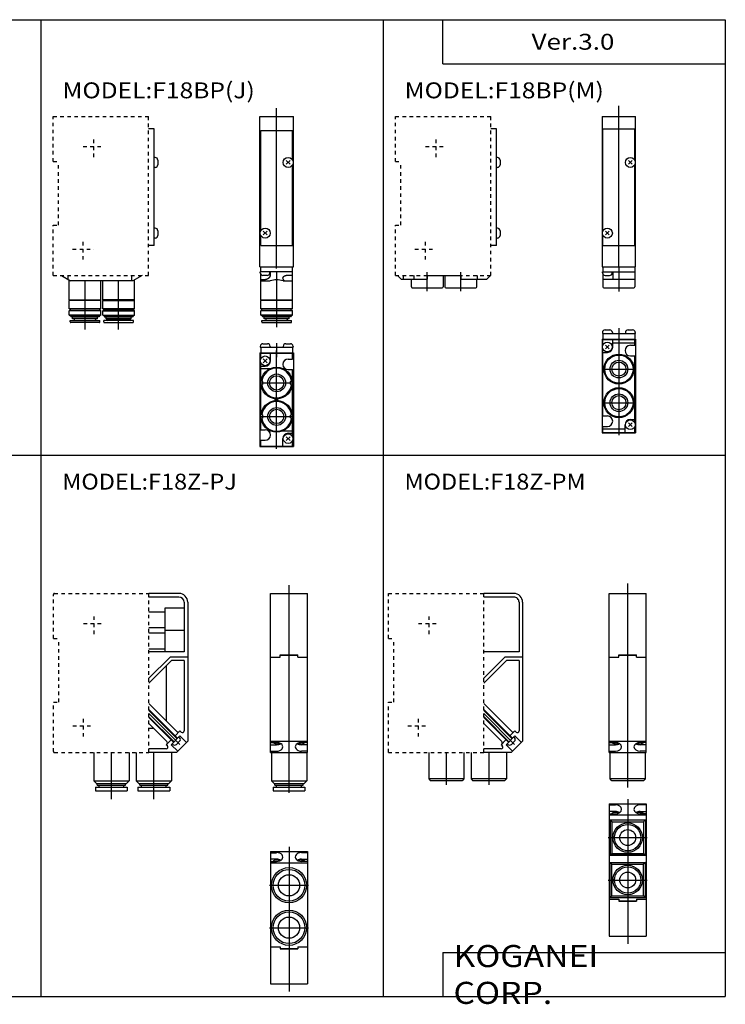
# Model space of a CAD drawing. Extents: x -399 to 400, y -281 to 276.
# Drawn here: x 0 to 400, y -281 to 276 of the extents above; entities that cross this region are included whole.
import ezdxf

# ---------------------------------------------------------------- set-up
doc = ezdxf.new("R2010")
doc.units = 0
doc.linetypes.add('DASHED', pattern=[4, 2, -2])
doc.layers.get('0').update_dxf_attribs({"linetype": 'CONTINUOUS'})

# ---------------------------------------------------------------- blocks, each defined once
blk = doc.blocks.new('F18MNJ-16')
at = {"color": 7, "linetype": 'CONTINUOUS'}
for p, q in [((0, 17), (19, 17)), ((0, -68), (0, 17)), ((19, -68), (19, 17)), ((0, -68), (19, -68)), ((0.5, -71), (0.5, -68)), ((18.5, -71), (0.5, -71)), ((18.5, -71), (18.5, -68))]:
    blk.add_line(p, q, dxfattribs=at)
at = {"color": 2, "linetype": 'CONTINUOUS'}
blk.add_line((9.5, -69), (9.5, 21.72), dxfattribs=at)
at = {"color": 4, "linetype": 'CONTINUOUS'}
for p, q in [((0.5, 9), (18.5, 9)), ((0.5, -47.35), (0.5, 9)), ((18.5, -7.35), (18.5, 9)), ((14.94, -7.94), (17.06, -10.06)), ((14.94, -10.06), (17.06, -7.94)), ((18.26, -7.35), (18.5, -7.35)), ((18.26, -10.65), (18.5, -10.65)), ((18.5, -56), (18.5, -10.65)), ((0.5, -47.35), (0.74, -47.35)), ((1.94, -47.94), (4.06, -50.06)), ((1.94, -50.06), (4.06, -47.94)), ((0.5, -50.65), (0.74, -50.65)), ((0.5, -56), (0.5, -50.65)), ((0.5, -56), (18.5, -56)), ((0.2, -71.5), (0.2, -71)), ((0.5, -75.5), (0.5, -72.4)), ((5.7, -71.5), (5.7, -71)), ((6, -73.21), (6, -71)), ((18.5, -86.7), (18.5, -71)), ((0.5, -75.21), (3, -75.21)), ((0.5, -86.7), (0.5, -75.5)), ((0.5, -76), (5.78, -76)), ((4.2, -73), (1.7, -73)), ((13.22, -76), (18.5, -76)), ((18.5, -72.91), (16, -72.91)), ((0.5, -86.7), (18.5, -86.7)), ((0.7, -86.9), (0.5, -86.7)), ((0.7, -86.9), (0.5, -87.1)), ((18.5, -87.1), (0.5, -87.1)), ((0.5, -91.8), (0.5, -87.1)), ((18.3, -86.9), (0.7, -86.9)), ((18.3, -86.9), (18.5, -86.7)), ((18.3, -86.9), (18.5, -87.1)), ((18.5, -91.8), (18.5, -87.1)), ((18.5, -91.8), (0.5, -91.8)), ((0.5, -91.8), (0.6, -91.9)), ((0.7, -92.8), (0.5, -93)), ((18.5, -93), (0.5, -93)), ((0.5, -95.36), (0.5, -93)), ((0.6, -91.9), (18.4, -91.9)), ((0.7, -92.8), (18.3, -92.8)), ((1.2, -92.8), (1.2, -91.9)), ((17.8, -92.8), (17.8, -91.9)), ((18.3, -92.8), (18.5, -93)), ((18.5, -91.8), (18.4, -91.9)), ((18.5, -95.36), (18.5, -93)), ((18.5, -95.36), (0.5, -95.36)), ((0.5, -95.36), (1.25, -95.8)), ((1.1, -98.4), (17.9, -98.4)), ((1.1, -99.3), (1.1, -98.4)), ((17.75, -95.8), (1.25, -95.8)), ((1.25, -95.8), (1.6, -96.4)), ((1.4, -99.6), (17.6, -99.6)), ((17.4, -96.4), (1.6, -96.4)), ((2.4, -97.4), (2.4, -96.4)), ((16.6, -97.4), (2.4, -97.4)), ((2.5, -97.5), (2.4, -97.4)), ((16.5, -97.5), (2.5, -97.5)), ((3.5, -97.9), (3.5, -97.5)), ((15.5, -97.9), (15.5, -97.5)), ((16.5, -97.5), (16.6, -97.4)), ((16.6, -97.4), (16.6, -96.4)), ((17.75, -95.8), (17.4, -96.4)), ((18.5, -95.36), (17.75, -95.8)), ((17.9, -99.3), (17.9, -98.4))]:
    blk.add_line(p, q, dxfattribs=at)
at = {"color": 200, "linetype": 'CONTINUOUS'}
blk.add_line((9.5, -71), (9.5, -102.33), dxfattribs=at)
at = {"color": 4, "linetype": 'CONTINUOUS'}
for centre in [(16, -9), (3, -49)]:
    blk.add_circle(centre, 2.8, dxfattribs=at)
for centre, radius, start, end in [((1.7, -71.5), 1.5, 180, 270), ((4.2, -71.5), 1.5, 270, 0), ((9.5, -89.69), 14.19, 74.794, 105.206), ((1.4, -99.3), 0.3, 180, 270), ((3, -97.9), 0.5, 270, 0), ((16, -97.9), 0.5, 180, 270), ((17.6, -99.3), 0.3, 270, 0)]:
    blk.add_arc(centre, radius, start, end, dxfattribs=at)
for points, start_tangent, end_tangent in [([(3, -75.21), (3.13, -75.19), (3.26, -75.17), (3.39, -75.14), (3.52, -75.11), (3.61, -75.08), (3.71, -75.05), (3.81, -75.03), (3.9, -74.99), (4.02, -74.95), (4.13, -74.91), (4.25, -74.86), (4.36, -74.81), (4.46, -74.77), (4.56, -74.72), (4.66, -74.67), (4.75, -74.62), (4.83, -74.57), (4.91, -74.52), (4.99, -74.47), (5.06, -74.42), (5.14, -74.37), (5.22, -74.31), (5.29, -74.24), (5.37, -74.18), (5.43, -74.12), (5.5, -74.06), (5.56, -73.99), (5.62, -73.92), (5.67, -73.85), (5.73, -73.78), (5.78, -73.71), (5.82, -73.64), (5.88, -73.53), (5.92, -73.43), (5.96, -73.32), (6, -73.21)], (0.988135, 0.153588), (0.28014, 0.959959)), ([(16, -72.91), (15.82, -72.93), (15.63, -72.95), (15.45, -72.99), (15.27, -73.02), (15.06, -73.06), (14.85, -73.11), (14.64, -73.17), (14.44, -73.23), (14.26, -73.29), (14.09, -73.35), (13.92, -73.42), (13.76, -73.49), (13.62, -73.56), (13.48, -73.64), (13.35, -73.73), (13.22, -73.83), (13.15, -73.9), (13.09, -73.96), (13.03, -74.04), (12.99, -74.12), (12.95, -74.2), (12.92, -74.28), (12.91, -74.36), (12.9, -74.45), (12.9, -74.58), (12.93, -74.71), (12.96, -74.84), (13.01, -74.96), (13.07, -75.08), (13.14, -75.19), (13.21, -75.29), (13.29, -75.39), (13.38, -75.48), (13.46, -75.57), (13.56, -75.66), (13.65, -75.74), (13.74, -75.8), (13.82, -75.87), (13.91, -75.93), (13.99, -76)], (-0.993624, -0.112748), (0.759987, -0.649938))]:
    blk.add_spline(points, degree=3, dxfattribs=dict(at, start_tangent=start_tangent, end_tangent=end_tangent))
blk = doc.blocks.new('F18MNJ-17')
at = {"color": 4, "linetype": 'CONTINUOUS'}
for p, q in [((34.2, 10), (31, 10)), ((34.2, -56), (34.2, 10)), ((34.7, -6.2), (34.2, -6.2)), ((36.2, -7.7), (36.2, -10.3)), ((34.7, -11.8), (34.2, -11.8)), ((34.7, -46.2), (34.2, -46.2)), ((36.2, -47.7), (36.2, -50.3)), ((34.7, -51.8), (34.2, -51.8)), ((34.2, -56), (31, -56)), ((-18.34, -73), (-13.14, -76)), ((-14.5, -75.21), (-14.5, -73)), ((-14, -86.7), (-14, -75.5)), ((22.14, -76), (-13.14, -76)), ((4, -86.7), (4, -76)), ((5, -86.7), (5, -76)), ((21.5, -76), (21.5, -73)), ((27.34, -73), (22.14, -76)), ((23, -86.7), (23, -75.5)), ((-13.8, -86.9), (-14, -86.7)), ((-14, -86.7), (4, -86.7)), ((-13.8, -86.9), (-14, -87.1)), ((4, -87.1), (-14, -87.1)), ((-14, -91.8), (-14, -87.1)), ((3.8, -86.9), (-13.8, -86.9)), ((3.8, -86.9), (4, -86.7)), ((3.8, -86.9), (4, -87.1)), ((4, -91.8), (4, -87.1)), ((23, -86.7), (5, -86.7)), ((5.2, -86.9), (5, -86.7)), ((5.2, -86.9), (5, -87.1)), ((5, -87.1), (23, -87.1)), ((5, -91.8), (5, -87.1)), ((5.2, -86.9), (22.8, -86.9)), ((22.8, -86.9), (23, -86.7)), ((22.8, -86.9), (23, -87.1)), ((23, -91.8), (23, -87.1)), ((4, -91.8), (-14, -91.8)), ((-14, -91.8), (-13.9, -91.9)), ((-13.8, -92.8), (-14, -93)), ((4, -93), (-14, -93)), ((-14, -95.36), (-14, -93)), ((-13.9, -91.9), (3.9, -91.9)), ((-13.8, -92.8), (3.8, -92.8)), ((-13.3, -92.8), (-13.3, -91.9)), ((3.3, -92.8), (3.3, -91.9)), ((3.8, -92.8), (4, -93)), ((4, -91.8), (3.9, -91.9)), ((4, -95.36), (4, -93)), ((5, -91.8), (23, -91.8)), ((5, -91.8), (5.1, -91.9)), ((5.2, -92.8), (5, -93)), ((5, -95.36), (5, -93)), ((5, -93), (23, -93)), ((22.9, -91.9), (5.1, -91.9)), ((22.8, -92.8), (5.2, -92.8)), ((5.7, -92.8), (5.7, -91.9)), ((22.3, -92.8), (22.3, -91.9)), ((22.8, -92.8), (23, -93)), ((23, -91.8), (22.9, -91.9)), ((23, -95.36), (23, -93)), ((4, -95.36), (-14, -95.36)), ((-14, -95.36), (-13.25, -95.8)), ((-13.4, -98.4), (3.4, -98.4)), ((-13.4, -99.3), (-13.4, -98.4)), ((3.25, -95.8), (-13.25, -95.8)), ((-13.25, -95.8), (-12.9, -96.4)), ((3.1, -99.6), (-13.1, -99.6)), ((2.9, -96.4), (-12.9, -96.4)), ((-12.1, -97.4), (-12.1, -96.4)), ((2.1, -97.4), (-12.1, -97.4)), ((-12, -97.5), (-12.1, -97.4)), ((2, -97.5), (-12, -97.5)), ((-11, -97.9), (-11, -97.5)), ((1, -97.9), (1, -97.5)), ((2, -97.5), (2.1, -97.4)), ((2.1, -97.4), (2.1, -96.4)), ((3.25, -95.8), (2.9, -96.4)), ((4, -95.36), (3.25, -95.8)), ((3.4, -99.3), (3.4, -98.4)), ((5, -95.36), (5.75, -95.8)), ((5, -95.36), (23, -95.36)), ((22.4, -98.4), (5.6, -98.4)), ((5.6, -99.3), (5.6, -98.4)), ((5.75, -95.8), (6.1, -96.4)), ((5.75, -95.8), (22.25, -95.8)), ((5.9, -99.6), (22.1, -99.6)), ((6.1, -96.4), (21.9, -96.4)), ((6.9, -97.4), (6.9, -96.4)), ((7, -97.5), (6.9, -97.4)), ((6.9, -97.4), (21.1, -97.4)), ((7, -97.5), (21, -97.5)), ((8, -97.9), (8, -97.5)), ((20, -97.9), (20, -97.5)), ((21, -97.5), (21.1, -97.4)), ((21.1, -97.4), (21.1, -96.4)), ((22.25, -95.8), (21.9, -96.4)), ((23, -95.36), (22.25, -95.8)), ((22.4, -99.3), (22.4, -98.4))]:
    blk.add_line(p, q, dxfattribs=at)
at = {"color": 200, "linetype": 'CONTINUOUS'}
for p, q in [((-5, -103.59), (-5, -76)), ((14, -103.59), (14, -76))]:
    blk.add_line(p, q, dxfattribs=at)
at = {"color": 4, "linetype": 'CONTINUOUS'}
for centre, radius, start, end in [((34.7, -7.7), 1.5, 0, 90), ((34.7, -10.3), 1.5, 270, 360), ((34.7, -47.7), 1.5, 359.9997, 90.0003), ((34.7, -50.3), 1.5, 270.0003, 359.9997), ((-13.1, -99.3), 0.3, 180, 270), ((-11.5, -97.9), 0.5, 270, 0), ((1.5, -97.9), 0.5, 180, 270), ((3.1, -99.3), 0.3, 270, 0), ((5.9, -99.3), 0.3, 180, 270), ((7.5, -97.9), 0.5, 270, 360), ((20.5, -97.9), 0.5, 180, 270), ((22.1, -99.3), 0.3, 270, 360)]:
    blk.add_arc(centre, radius, start, end, dxfattribs=at)
blk = doc.blocks.new('F18MNJ-18')
at = {"color": 4, "linetype": 'CONTINUOUS'}
for p, q in [((0.2, 34.7), (0.2, 34.2)), ((0.2, 34.2), (18.8, 34.2)), ((0.5, 34.2), (0.5, 31)), ((1.7, 36.2), (4.3, 36.2)), ((5.8, 34.7), (5.8, 34.2)), ((13.2, 34.7), (13.2, 34.2)), ((14.7, 36.2), (17.3, 36.2)), ((18.5, 34.2), (18.5, 31)), ((18.8, 34.7), (18.8, 34.2)), ((0.5, 30.8), (18.5, 30.8)), ((0.5, 27.65), (0.5, 30.8)), ((6, 26.5), (6, 30.8)), ((18.5, 27.5), (18.5, 30.8)), ((0.5, -12.5), (0.5, 25.35)), ((0.5, 23.5), (3, 23.5)), ((4.06, 25.44), (1.94, 27.56)), ((1.94, 25.44), (4.06, 27.56)), ((16, 27.5), (18.5, 27.5)), ((0.5, 22.14), (5.78, 22.14)), ((13.22, 22.14), (14.15, 22.14)), ((16, 21.5), (18.5, 21.5)), ((18.5, -16.35), (18.5, 21.5)), ((1.6, 14.8), (1.17, 15.05)), ((1.6, 13.2), (1.17, 12.95)), ((1.6, 13.2), (1.6, 14.8)), ((17.4, 14.8), (17.83, 15.05)), ((17.4, 13.2), (17.4, 14.8)), ((17.4, 13.2), (17.83, 12.95)), ((1.6, -4.2), (1.17, -3.95)), ((1.6, -5.8), (1.6, -4.2)), ((17.4, -4.2), (17.83, -3.95)), ((17.4, -5.8), (17.4, -4.2)), ((1.6, -5.8), (1.17, -6.05)), ((17.4, -5.8), (17.83, -6.05)), ((0.5, -12.5), (3, -12.5)), ((4.85, -13.14), (5.78, -13.14)), ((13.22, -13.14), (18.5, -13.14)), ((17.06, -18.56), (14.94, -16.44)), ((14.94, -18.56), (17.06, -16.44)), ((16, -14.5), (18.5, -14.5)), ((0.5, -21.8), (0.5, -18.5)), ((0.5, -18.5), (3, -18.5)), ((0.5, -21.8), (18.5, -21.8)), ((13, -21.8), (13, -17.5)), ((18.5, -21.8), (18.5, -18.65))]:
    blk.add_line(p, q, dxfattribs=at)
at = {"color": 200, "linetype": 'CONTINUOUS'}
for p, q in [((9.5, 36.59), (9.5, 28.65)), ((0, 14), (19, 14)), ((0, -5), (19, -5))]:
    blk.add_line(p, q, dxfattribs=at)
at = {"color": 7, "linetype": 'CONTINUOUS'}
for p, q in [((0, 31), (19, 31)), ((0, 31), (0, -22)), ((19, 31), (19, -22)), ((8.75, 4.19), (8.75, 4.81)), ((10.25, 4.19), (10.25, 4.81)), ((0, -22), (19, -22))]:
    blk.add_line(p, q, dxfattribs=at)
at = {"color": 2, "linetype": 'CONTINUOUS'}
blk.add_line((9.5, -23.39), (9.5, 32.43), dxfattribs=at)
at = {"color": 4, "linetype": 'CONTINUOUS'}
for centre, radius in [((3, 26.5), 2.75), ((9.5, 14), 8.95), ((9.5, 14), 5.05), ((9.5, 14), 4.05), ((9.5, -5), 8.95), ((9.5, -5), 5.05), ((9.5, -5), 4.05), ((16, -17.5), 2.75)]:
    blk.add_circle(centre, radius, dxfattribs=at)
for centre, radius, start, end in [((1.7, 34.7), 1.5, 90, 180), ((4.3, 34.7), 1.5, 0, 90), ((14.7, 34.7), 1.5, 90, 180), ((17.3, 34.7), 1.5, 0, 90), ((9.5, 14), 8.4, 7.1848, 172.8152), ((3, 26.5), 3, 270, 0), ((16, 24.5), 3, 90, 269.9999), ((9.5, 14), 8.4, 187.1848, 352.8152), ((9.5, -5), 8.4, 7.1848, 172.8152), ((9.5, -5), 8.4, 187.1848, 352.8152), ((3, -15.5), 3, 270, 90), ((16, -17.5), 3, 90, 180)]:
    blk.add_arc(centre, radius, start, end, dxfattribs=at)
at = {"color": 7, "linetype": 'CONTINUOUS'}
for centre, start, end in [((8.45, 4.81), 0, 83.4821), ((8.45, 4.19), 276.5179, 0), ((10.55, 4.81), 96.5179, 180), ((10.55, 4.19), 180, 263.4821)]:
    blk.add_arc(centre, 0.3, start, end, dxfattribs=at)
blk = doc.blocks.new('F18MNJ-19')
at = {"color": 2, "linetype": 'CONTINUOUS'}
blk.add_line((9.5, -68), (9.5, 22.98), dxfattribs=at)
at = {"color": 7, "linetype": 'CONTINUOUS'}
for p, q in [((0, 17), (0, -68)), ((0, 17), (19, 17)), ((19, -68), (19, 17)), ((0, -68), (19, -68))]:
    blk.add_line(p, q, dxfattribs=at)
at = {"color": 4, "linetype": 'CONTINUOUS'}
for p, q in [((0.5, 10), (18.5, 10)), ((0.5, -47.35), (0.5, 10)), ((18.5, -7.35), (18.5, 10)), ((14.93, -10.06), (17.06, -7.93)), ((14.94, -7.93), (17.06, -10.06)), ((18.26, -7.35), (18.5, -7.35)), ((18.26, -10.65), (18.5, -10.65)), ((18.5, -56), (18.5, -10.65)), ((0.5, -47.35), (0.73, -47.35)), ((1.93, -50.06), (4.06, -47.93)), ((1.94, -47.93), (4.06, -50.06)), ((0.5, -50.65), (0.73, -50.65)), ((0.5, -56), (0.5, -50.65)), ((0.5, -56), (18.5, -56)), ((0.25, -71), (18.5, -71)), ((0.25, -71.5), (0.25, -71)), ((0.5, -68), (0.5, -71)), ((0.5, -72.32), (0.5, -79.5)), ((5.75, -71.5), (5.75, -71)), ((6, -71), (6, -75)), ((18.5, -68), (18.5, -79.5)), ((0.5, -75), (18.5, -75)), ((1.75, -73), (4.25, -73)), ((1, -80), (18, -80))]:
    blk.add_line(p, q, dxfattribs=at)
at = {"color": 200, "linetype": 'CONTINUOUS'}
blk.add_line((9.5, -68), (9.5, -82.06), dxfattribs=at)
at = {"color": 4, "linetype": 'CONTINUOUS'}
for centre in [(16, -9), (3, -49)]:
    blk.add_circle(centre, 2.8, dxfattribs=at)
for centre, radius, start, end in [((1.75, -71.5), 1.5, 179.9991, 270.0009), ((4.25, -71.5), 1.5, 270.0015, 359.9985), ((1, -79.5), 0.5, 180.0009, 269.9991), ((18, -79.5), 0.5, 270.0009, 359.9991)]:
    blk.add_arc(centre, radius, start, end, dxfattribs=at)
blk = doc.blocks.new('F18MNJ-20')
at = {"color": 4, "linetype": 'CONTINUOUS'}
for p, q in [((34.21, 10), (31.01, 10)), ((34.21, -56), (34.21, 10)), ((34.71, -6.2), (34.21, -6.2)), ((36.21, -7.7), (36.21, -10.3)), ((34.71, -11.8), (34.21, -11.8)), ((34.71, -46.2), (34.21, -46.2)), ((36.21, -47.7), (36.21, -50.3)), ((34.71, -51.8), (34.21, -51.8)), ((34.21, -56), (31.01, -56)), ((-19.79, -75), (-21.79, -73)), ((-19.79, -75), (-4.99, -75)), ((-18.49, -75), (-18.49, -73)), ((-13.99, -79.5), (-13.99, -75)), ((-12.49, -75), (-12.49, -73)), ((-4.99, -73), (-4.99, -75)), ((-4.99, -73), (14.01, -73)), ((4.01, -73), (4.01, -79.5)), ((5.01, -73), (5.01, -79.5)), ((14.01, -73), (14.01, -75)), ((14.01, -75), (28.81, -75)), ((23.01, -79.5), (23.01, -75)), ((23.51, -75), (23.51, -73)), ((28.81, -75), (30.81, -73)), ((-13.49, -80), (3.51, -80)), ((5.51, -80), (22.51, -80))]:
    blk.add_line(p, q, dxfattribs=at)
at = {"color": 200, "linetype": 'CONTINUOUS'}
for p, q in [((-4.99, -81.78), (-4.99, -71.1)), ((14.01, -81.78), (14.01, -71.1))]:
    blk.add_line(p, q, dxfattribs=at)
at = {"color": 7, "linetype": 'CONTINUOUS'}
blk.add_line((30.81, -73), (30.81, -73), dxfattribs=at)
at = {"color": 4, "linetype": 'CONTINUOUS'}
for centre, radius, start, end in [((34.71, -7.7), 1.5, 359.9997, 90.0003), ((34.71, -10.3), 1.5, 269.9997, 0.0003), ((34.71, -47.7), 1.5, 359.9994, 90.0006), ((34.71, -50.3), 1.5, 270, 360), ((-13.49, -79.5), 0.5, 180, 270), ((3.51, -79.5), 0.5, 270, 0), ((5.51, -79.5), 0.5, 180, 270), ((22.51, -79.5), 0.5, 270, 360)]:
    blk.add_arc(centre, radius, start, end, dxfattribs=at)
blk = doc.blocks.new('F18MNJ-21')
at = {"color": 4, "linetype": 'CONTINUOUS'}
for p, q in [((0.2, 34.7), (0.2, 34.2)), ((0.2, 34.2), (10.3, 34.2)), ((0.5, 34.2), (0.5, 31)), ((1.7, 36.2), (4.3, 36.2)), ((5.8, 34.7), (5.8, 34.2)), ((10.3, 34.2), (18.8, 34.2)), ((13.2, 34.7), (13.2, 34.2)), ((14.7, 36.2), (17.3, 36.2)), ((18.5, 34.2), (18.5, 31)), ((18.8, 34.7), (18.8, 34.2)), ((0.5, 30.8), (18.5, 30.8)), ((0.5, 27.64), (0.5, 30.8)), ((6, 26.5), (6, 30.8)), ((6, 28.8), (18.5, 28.8)), ((18.5, 27.5), (18.5, 30.8)), ((0.5, -12.5), (0.5, 25.35)), ((0.5, 23.5), (3, 23.5)), ((4.06, 25.43), (1.93, 27.56)), ((1.94, 25.43), (4.06, 27.56)), ((16, 27.5), (18.5, 27.5)), ((16, 21.5), (18.5, 21.5)), ((18.5, -16.35), (18.5, 21.5)), ((0.5, -12.5), (3, -12.5)), ((17.06, -18.56), (14.93, -16.43)), ((14.94, -18.56), (17.06, -16.44)), ((16, -14.5), (18.5, -14.5)), ((0.5, -21.8), (0.5, -18.5)), ((0.5, -18.5), (3, -18.5)), ((0.5, -19.8), (13, -19.8)), ((0.5, -21.8), (18.5, -21.8)), ((13, -21.8), (13, -17.5)), ((18.5, -21.8), (18.5, -18.64))]:
    blk.add_line(p, q, dxfattribs=at)
at = {"color": 200, "linetype": 'CONTINUOUS'}
for p, q in [((9.5, 37.16), (9.5, 28.8)), ((0, 14), (19, 14)), ((0, -5), (19, -5))]:
    blk.add_line(p, q, dxfattribs=at)
at = {"color": 7, "linetype": 'CONTINUOUS'}
for p, q in [((0, 31), (19, 31)), ((0, 31), (0, -22)), ((19, 31), (19, -22)), ((0, -22), (19, -22))]:
    blk.add_line(p, q, dxfattribs=at)
at = {"color": 2, "linetype": 'CONTINUOUS'}
blk.add_line((9.5, 28.8), (9.5, -23.38), dxfattribs=at)
at = {"color": 4, "linetype": 'CONTINUOUS'}
for centre, radius in [((3, 26.5), 2.75), ((9.5, 14), 8.5), ((9.5, 14), 8), ((9.5, 14), 5), ((9.5, 14), 4), ((9.5, -5), 8.5), ((9.5, -5), 8), ((9.5, -5), 5), ((9.5, -5), 4), ((16, -17.5), 2.75)]:
    blk.add_circle(centre, radius, dxfattribs=at)
for centre, radius, start, end in [((1.7, 34.7), 1.5, 90.0015, 179.9985), ((4.3, 34.7), 1.5, 359.9991, 90.0009), ((14.7, 34.7), 1.5, 90.0015, 179.9985), ((17.3, 34.7), 1.5, 359.9991, 90.0009), ((3, 26.5), 3, 269.9994, 0.0006), ((16, 24.5), 3, 90, 270), ((3, -15.5), 3, 270, 90), ((16, -17.5), 3, 90.0006, 179.9994)]:
    blk.add_arc(centre, radius, start, end, dxfattribs=at)
blk = doc.blocks.new('F18MNJ-8')
at = {"color": 7, "linetype": 'CONTINUOUS'}
for p, q in [((0, -66.6), (0, 17)), ((0, 17), (21, 17)), ((21, -66.6), (21, 17)), ((0, -19), (5.5, -19)), ((5.5, -17.8), (15.5, -17.8)), ((5.5, -19), (5.5, -17.8)), ((5.5, -18), (15.5, -18)), ((15.5, -19), (15.5, -17.8)), ((15.5, -19), (21, -19)), ((0, -73), (0, -66.6)), ((0, -66.6), (21, -66.6)), ((21, -73), (21, -66.6)), ((0, -67.33), (3.5, -67.33)), ((0, -68.6), (3.5, -68.6)), ((0, -72.27), (3.5, -72.27)), ((21, -67.33), (17.5, -67.33)), ((21, -68.6), (17.5, -68.6)), ((21, -72.27), (17.5, -72.27)), ((0, -73), (21, -73))]:
    blk.add_line(p, q, dxfattribs=at)
at = {"color": 2, "linetype": 'CONTINUOUS'}
blk.add_line((10.5, -73), (10.5, 21.63), dxfattribs=at)
at = {"color": 4, "linetype": 'CONTINUOUS'}
for p, q in [((0, -72.27), (3.5, -72.27)), ((21, -72.27), (17.5, -72.27)), ((0.5, -73), (0.5, -89.1)), ((20.5, -73), (20.5, -89.1)), ((2, -90.6), (0.5, -89.1)), ((0.5, -89.1), (20.5, -89.1)), ((20.5, -89.1), (19, -90.6)), ((1.5, -92.6), (1.5, -94.8)), ((1.5, -92.6), (19.5, -92.6)), ((2, -90.6), (19, -90.6)), ((2.5, -91.6), (2.5, -90.6)), ((2.5, -91.6), (18.5, -91.6)), ((3.5, -92.6), (3.5, -91.6)), ((17.5, -92.6), (17.5, -91.6)), ((18.5, -91.6), (18.5, -90.6)), ((19.5, -92.6), (19.5, -94.8)), ((1.5, -94.8), (19.5, -94.8))]:
    blk.add_line(p, q, dxfattribs=at)
at = {"color": 200, "linetype": 'CONTINUOUS'}
blk.add_line((10.5, -95.78), (10.5, -73), dxfattribs=at)
at = {"color": 7, "linetype": 'CONTINUOUS'}
for centre, major_axis, ratio, start_param, end_param in [((3.5, -66.12), (-2.75, 0), 0.707109, 0.666813, 2.24479), ((3.5, -66.12), (-2.75, 0), 0.707109, 0.666813, 2.24479), ((3.5, -69.8), (3.5, 0), 0.7071, 4.712389, 1.570797), ((3.5, -69.8), (3.5, 0), 0.7071, 4.712389, 1.570797), ((3.5, -66.12), (3.5, 0), 0.7071, 4.712389, 5.446096), ((3.5, -66.12), (3.5, 0), 0.7071, 4.712389, 5.446096), ((17.5, -69.8), (-3.5, 0), 0.7071, 4.712388, 1.570796), ((17.5, -69.8), (-3.5, 0), 0.7071, 4.712388, 1.570796), ((17.5, -66.12), (-3.5, 0), 0.7071, 0.837089, 1.570796), ((17.5, -66.12), (-3.5, 0), 0.7071, 0.837089, 1.570796), ((17.5, -66.12), (2.75, 0), 0.707109, 4.038395, 5.616372), ((17.5, -66.12), (2.75, 0), 0.707109, 4.038395, 5.616372)]:
    blk.add_ellipse(centre, major_axis=major_axis, ratio=ratio, start_param=start_param, end_param=end_param, dxfattribs=at)
blk = doc.blocks.new('F18MNJ-9')
at = {"color": 7, "linetype": 'CONTINUOUS'}
for p, q in [((48, 17), (31, 17)), ((48, 15), (31, 15)), ((51, 12), (51, -16)), ((53, 12), (53, -66.6)), ((40, 6.5), (31, 6.5)), ((51, 8.7), (40, 8.7)), ((40, 8.62), (40, -16)), ((40, -2.5), (31, -2.5)), ((40, -5.5), (31, -5.5)), ((51, -4), (40, -4)), ((40, -14.5), (31, -14.5)), ((51, -16), (31, -16)), ((43, -19), (31, -31)), ((43.83, -21), (31, -33.83)), ((53, -19), (43, -19)), ((51, -21), (43.83, -21)), ((51, -21), (51, -60.81)), ((40.73, -24.1), (40.73, -55.07)), ((46.83, -61.17), (31, -45.34)), ((47.25, -64.99), (31, -48.74)), ((47.18, -65.06), (31, -48.88)), ((46.99, -65.25), (31, -49.26)), ((45.25, -66.99), (31, -52.74)), ((45.06, -67.18), (31, -53.12)), ((44.99, -67.25), (31, -53.26)), ((41.17, -66.83), (31, -56.66)), ((33.8, -59.5), (31, -59.5)), ((48.6, -60.82), (45.84, -63.58)), ((49.29, -61.51), (48.6, -60.82)), ((43.58, -65.84), (40.82, -68.6)), ((48.6, -63.65), (43.65, -68.6)), ((53, -66.6), (46.6, -73)), ((48.42, -66.65), (46.65, -68.42)), ((48.42, -64.53), (48.07, -64.18)), ((52.27, -67.33), (48.6, -63.65)), ((40.81, -71), (31, -71)), ((41.51, -69.29), (40.82, -68.6)), ((47.33, -72.27), (43.65, -68.6)), ((44.53, -68.42), (44.18, -68.07)), ((46.6, -73), (31, -73))]:
    blk.add_line(p, q, dxfattribs=at)
at = {"color": 2, "linetype": 'CONTINUOUS'}
blk.add_line((48.48, -68.48), (31, -51), dxfattribs=at)
at = {"color": 4, "linetype": 'CONTINUOUS'}
for p, q in [((-0.2, -73), (-0.2, -89.1)), ((19.8, -73), (19.8, -89.1)), ((23.8, -73), (23.8, -89.1)), ((43.8, -73), (43.8, -89.1)), ((-0.2, -89.1), (19.8, -89.1)), ((1.3, -90.6), (-0.2, -89.1)), ((19.8, -89.1), (18.3, -90.6)), ((23.8, -89.1), (43.8, -89.1)), ((25.3, -90.6), (23.8, -89.1)), ((43.8, -89.1), (42.3, -90.6)), ((0.8, -92.6), (18.8, -92.6)), ((0.8, -92.6), (0.8, -94.8)), ((1.3, -90.6), (18.3, -90.6)), ((1.8, -91.6), (1.8, -90.6)), ((1.8, -91.6), (17.8, -91.6)), ((2.8, -92.6), (2.8, -91.6)), ((16.8, -92.6), (16.8, -91.6)), ((17.8, -91.6), (17.8, -90.6)), ((18.8, -92.6), (18.8, -94.8)), ((24.8, -92.6), (42.8, -92.6)), ((24.8, -92.6), (24.8, -94.8)), ((25.3, -90.6), (42.3, -90.6)), ((25.8, -91.6), (25.8, -90.6)), ((25.8, -91.6), (41.8, -91.6)), ((26.8, -92.6), (26.8, -91.6)), ((40.8, -92.6), (40.8, -91.6)), ((41.8, -91.6), (41.8, -90.6)), ((42.8, -92.6), (42.8, -94.8)), ((0.8, -94.8), (18.8, -94.8)), ((24.8, -94.8), (42.8, -94.8))]:
    blk.add_line(p, q, dxfattribs=at)
at = {"color": 200, "linetype": 'CONTINUOUS'}
for p, q in [((9.8, -99.47), (9.8, -73.22)), ((33.8, -99.47), (33.8, -73))]:
    blk.add_line(p, q, dxfattribs=at)
at = {"color": 7, "linetype": 'CONTINUOUS'}
for centre, radius, start, end in [((48, 12), 5, 0, 90), ((48, 12), 3, 0, 90), ((47.54, -60.47), 1, 225.0001, 314.9999), ((50, -60.81), 1, 225, 0), ((40.47, -67.54), 1, 315, 45), ((47.36, -65.59), 1.5, 315.0003, 44.9996), ((40.81, -70), 1, 270, 45.0001), ((45.59, -67.36), 1.5, 224.9999, 315.0004)]:
    blk.add_arc(centre, radius, start, end, dxfattribs=at)
blk = doc.blocks.new('F18MNJ-11')
at = {"color": 2, "linetype": 'CONTINUOUS'}
blk.add_line((10.5, -73.01), (10.5, 22.67), dxfattribs=at)
at = {"color": 7, "linetype": 'CONTINUOUS'}
for p, q in [((0, -73.01), (0, 16.99)), ((0, 16.99), (21, 16.99)), ((21, -73.01), (21, 16.99)), ((0, -19.01), (5.5, -19.01)), ((5.5, -17.81), (15.5, -17.81)), ((5.5, -19.01), (5.5, -17.81)), ((5.5, -18.01), (15.5, -18.01)), ((15.5, -19.01), (15.5, -17.81)), ((15.5, -19.01), (21, -19.01)), ((0, -66.61), (21, -66.61)), ((0, -67.33), (3.5, -67.33)), ((0, -68.6), (3.5, -68.6)), ((0, -72.28), (3.5, -72.28)), ((21, -67.33), (17.5, -67.33)), ((21, -68.6), (17.5, -68.6)), ((21, -72.28), (17.5, -72.28)), ((0, -73.01), (21, -73.01))]:
    blk.add_line(p, q, dxfattribs=at)
at = {"color": 4, "linetype": 'CONTINUOUS'}
for p, q in [((0.5, -88.01), (0.5, -73.01)), ((20.5, -88.01), (20.5, -73.01)), ((1.5, -89.01), (0.5, -88.01)), ((20.5, -88.01), (0.5, -88.01)), ((19.5, -89.01), (1.5, -89.01)), ((20.5, -88.01), (19.5, -89.01))]:
    blk.add_line(p, q, dxfattribs=at)
at = {"color": 200, "linetype": 'CONTINUOUS'}
blk.add_line((10.5, -92.81), (10.5, -73.01), dxfattribs=at)
at = {"color": 7, "linetype": 'CONTINUOUS'}
for centre, major_axis, ratio, start_param, end_param in [((3.5, -66.13), (-2.75, 0), 0.707112, 0.666812, 2.244792), ((3.5, -69.81), (3.5, 0.01), 0.707096, 4.710258, 1.568665), ((3.5, -66.13), (3.5, 0.01), 0.707097, 4.710257, 5.44301), ((17.5, -69.81), (-3.5, -0.01), 0.707097, 4.710258, 1.568665), ((17.5, -66.13), (-3.5, -0.01), 0.707096, 0.833986, 1.568664), ((17.5, -66.13), (2.75, 0), 0.707114, 4.038414, 5.616403)]:
    blk.add_ellipse(centre, major_axis=major_axis, ratio=ratio, start_param=start_param, end_param=end_param, dxfattribs=at)
blk = doc.blocks.new('F18MNJ-13')
at = {"color": 7, "linetype": 'CONTINUOUS'}
for p, q in [((48.01, 16.99), (31.01, 16.99)), ((48.01, 14.99), (31.01, 14.99)), ((51.01, 11.99), (51.01, -16.01)), ((53.01, 11.99), (53.01, -66.61)), ((51.01, -16.01), (31.01, -16.01)), ((43.01, -19.01), (31.01, -31.01)), ((43.83, -21.01), (31.01, -33.83)), ((53.01, -19.01), (43.01, -19.01)), ((51.01, -21.01), (43.83, -21.01)), ((51.01, -21.01), (51.01, -60.81)), ((46.84, -61.18), (31.01, -45.35)), ((47.26, -65), (31.01, -48.74)), ((47.19, -65.07), (31.01, -48.88)), ((45.07, -67.19), (31.01, -53.13)), ((45, -67.26), (31.01, -53.27)), ((41.18, -66.84), (31.01, -56.66)), ((48.6, -60.83), (45.85, -63.58)), ((49.3, -61.52), (48.6, -60.83)), ((43.58, -65.85), (40.83, -68.6)), ((48.6, -63.65), (43.65, -68.6)), ((53.01, -66.61), (46.61, -73.01)), ((48.43, -66.66), (46.66, -68.43)), ((48.43, -64.54), (48.07, -64.18)), ((52.28, -67.33), (48.6, -63.65)), ((40.81, -71.01), (31.01, -71.01)), ((41.52, -69.3), (40.83, -68.6)), ((47.33, -72.28), (43.65, -68.6)), ((44.54, -68.43), (44.18, -68.07)), ((46.61, -73.01), (31.01, -73.01))]:
    blk.add_line(p, q, dxfattribs=at)
at = {"color": 2, "linetype": 'CONTINUOUS'}
for p, q in [((47, -65.26), (31.01, -49.27)), ((48.48, -68.48), (31.01, -51.01)), ((45.26, -67), (31.01, -52.74))]:
    blk.add_line(p, q, dxfattribs=at)
at = {"color": 4, "linetype": 'CONTINUOUS'}
for p, q in [((-0.19, -73.01), (-0.19, -88.01)), ((19.81, -73.01), (19.81, -88.01)), ((23.81, -73.01), (23.81, -88.01)), ((43.81, -73.01), (43.81, -88.01)), ((19.81, -88.01), (-0.19, -88.01)), ((-0.19, -88.01), (0.81, -89.01)), ((18.81, -89.01), (0.81, -89.01)), ((19.81, -88.01), (18.81, -89.01)), ((43.81, -88.01), (23.81, -88.01)), ((23.81, -88.01), (24.81, -89.01)), ((42.81, -89.01), (24.81, -89.01)), ((43.81, -88.01), (42.81, -89.01))]:
    blk.add_line(p, q, dxfattribs=at)
at = {"color": 200, "linetype": 'CONTINUOUS'}
for p, q in [((9.81, -73.01), (9.81, -91.36)), ((33.81, -73.01), (33.81, -91.36))]:
    blk.add_line(p, q, dxfattribs=at)
at = {"color": 7, "linetype": 'CONTINUOUS'}
for centre, radius, start, end in [((48.01, 11.99), 5, 359.9998, 90.0002), ((48.01, 11.99), 3, 359.9997, 90.0003), ((47.54, -60.47), 0.996, 224.9506, 315.0494), ((50.01, -60.82), 0.999, 224.6744, 0.4225), ((40.47, -67.54), 0.996, 314.9506, 45.0494), ((47.37, -65.6), 1.5, 314.9864, 45.0136), ((40.81, -70.01), 0.999, 269.5788, 45.3243), ((45.6, -67.37), 1.5, 224.9872, 315.0128)]:
    blk.add_arc(centre, radius, start, end, dxfattribs=at)
blk = doc.blocks.new('F18MNJ-14')
at = {"color": 7, "linetype": 'CONTINUOUS'}
for p, q in [((0, 53), (0, -22)), ((0, 53), (21, 53)), ((0, 52.27), (3.5, 52.27)), ((21, 52.27), (17.5, 52.27)), ((21, 53), (21, -22)), ((3.5, 48.59), (0, 48.59)), ((0, 47.32), (3.5, 47.32)), ((0, 46.6), (21, 46.6)), ((17.5, 48.59), (21, 48.59)), ((21, 47.32), (17.5, 47.32)), ((0, 24), (21, 24)), ((0, -1), (5.5, -1)), ((5.5, -1), (5.5, -2.2)), ((5.5, -2), (15.5, -2)), ((5.5, -2.2), (15.5, -2.2)), ((15.5, -1), (15.5, -2.2)), ((15.5, -1), (21, -1)), ((0, -22), (21, -22))]:
    blk.add_line(p, q, dxfattribs=at)
at = {"color": 2, "linetype": 'CONTINUOUS'}
blk.add_line((10.5, 55.65), (10.5, -26.37), dxfattribs=at)
at = {"color": 4, "linetype": 'CONTINUOUS'}
for p, q in [((0.5, 43.8), (0.5, 23.8)), ((0.5, 43.8), (20.5, 43.8)), ((0.5, 43.8), (1.5, 42.8)), ((1.5, 42.8), (1.5, 24.8)), ((1.5, 42.8), (19.5, 42.8)), ((20.5, 43.8), (19.5, 42.8)), ((19.5, 42.8), (19.5, 24.8)), ((20.5, 43.8), (20.5, 23.8)), ((0.5, 23.8), (1.5, 24.8)), ((0.5, 23.8), (20.5, 23.8)), ((1.5, 24.8), (19.5, 24.8)), ((20.5, 23.8), (19.5, 24.8)), ((0.5, -0.2), (0.5, 19.8)), ((0.5, 19.8), (20.5, 19.8)), ((0.5, 19.8), (1.5, 18.8)), ((1.5, 18.8), (19.5, 18.8)), ((1.5, 0.8), (1.5, 18.8)), ((20.5, 19.8), (19.5, 18.8)), ((19.5, 0.8), (19.5, 18.8)), ((20.5, -0.2), (20.5, 19.8)), ((0.5, -0.2), (1.5, 0.8)), ((1.5, 0.8), (19.5, 0.8)), ((20.5, -0.2), (19.5, 0.8)), ((0.5, -0.2), (20.5, -0.2))]:
    blk.add_line(p, q, dxfattribs=at)
at = {"color": 200, "linetype": 'CONTINUOUS'}
for p, q in [((-0.5, 33.8), (21.5, 33.8)), ((-0.5, 9.8), (21.5, 9.8))]:
    blk.add_line(p, q, dxfattribs=at)
for centre in [(10.5, 33.8), (10.5, 9.8)]:
    blk.add_circle(centre, 8.33, dxfattribs=at)
at = {"color": 4, "linetype": 'CONTINUOUS'}
for centre, radius in [((10.5, 33.8), 7.47), ((10.5, 33.8), 4.5), ((10.5, 9.8), 7.47), ((10.5, 9.8), 4.5)]:
    blk.add_circle(centre, radius, dxfattribs=at)
at = {"color": 7, "linetype": 'CONTINUOUS'}
for centre, major_axis, ratio, start_param, end_param in [((3.5, 49.8), (3.5, 0.01), 0.7071, 4.710257, 1.568664), ((17.5, 49.8), (-3.5, -0.01), 0.707096, 4.710257, 1.568664), ((3.5, 46.12), (-2.75, 0), 0.707113, 4.038414, 5.616403), ((3.5, 46.12), (3.5, 0.01), 0.707098, 0.834372, 1.568664), ((17.5, 46.12), (-3.5, -0.01), 0.707098, 4.710257, 5.442626), ((17.5, 46.12), (2.75, 0), 0.707113, 0.666812, 2.244792)]:
    blk.add_ellipse(centre, major_axis=major_axis, ratio=ratio, start_param=start_param, end_param=end_param, dxfattribs=at)
blk = doc.blocks.new('F18MNJ-10')
at = {"color": 7, "linetype": 'CONTINUOUS'}
for p, q in [((0, 53), (21, 53)), ((0, 53), (0, -22)), ((0, 52.27), (3.5, 52.27)), ((10.5, 55.65), (10.5, -26.37)), ((21, 52.27), (17.5, 52.27)), ((21, 53), (21, -22)), ((3.5, 48.6), (0, 48.6)), ((0, 47.33), (3.5, 47.33)), ((0, 46.6), (21, 46.6)), ((17.5, 48.6), (21, 48.6)), ((21, 47.33), (17.5, 47.33)), ((0, -1), (5.5, -1)), ((5.5, -1), (5.5, -2.2)), ((5.5, -2), (15.5, -2)), ((5.5, -2.2), (15.5, -2.2)), ((15.5, -1), (15.5, -2.2)), ((15.5, -1), (21, -1)), ((0, -22), (21, -22))]:
    blk.add_line(p, q, dxfattribs=at)
at = {"color": 2, "linetype": 'CONTINUOUS'}
for p, q in [((10.5, 55.65), (10.5, 14.64)), ((10.5, 14.64), (10.5, -26.37))]:
    blk.add_line(p, q, dxfattribs=at)
at = {"color": 200, "linetype": 'CONTINUOUS'}
for p, q in [((-0.5, 33.8), (21.5, 33.8)), ((-0.5, 9.8), (21.5, 9.8))]:
    blk.add_line(p, q, dxfattribs=at)
at = {"color": 4, "linetype": 'CONTINUOUS'}
for p, q in [((-0.5, 33.8), (21.5, 33.8)), ((-0.5, 9.8), (21.5, 9.8))]:
    blk.add_line(p, q, dxfattribs=at)
for centre, radius in [((10.5, 33.8), 10), ((10.5, 33.8), 9), ((10.5, 33.8), 6), ((10.5, 9.8), 10), ((10.5, 9.8), 9), ((10.5, 9.8), 6)]:
    blk.add_circle(centre, radius, dxfattribs=at)
at = {"color": 7, "linetype": 'CONTINUOUS'}
for centre, major_axis, ratio, start_param, end_param in [((3.5, 49.8), (3.5, 0), 0.7071, 4.712389, 1.570797), ((3.5, 49.8), (3.5, 0), 0.7071, 4.712389, 1.570797), ((17.5, 49.8), (-3.5, 0), 0.7071, 4.712388, 1.570796), ((17.5, 49.8), (-3.5, 0), 0.7071, 4.712388, 1.570796), ((3.5, 46.12), (-2.75, 0), 0.707109, 4.038396, 5.616372), ((3.5, 46.12), (-2.75, 0), 0.707109, 4.038396, 5.616372), ((3.5, 46.12), (3.5, 0), 0.7071, 0.837463, 1.570796), ((3.5, 46.12), (3.5, 0), 0.7071, 0.837463, 1.570796), ((17.5, 46.12), (-3.5, 0), 0.7071, 4.712388, 5.445723), ((17.5, 46.12), (-3.5, 0), 0.7071, 4.712388, 5.445723), ((17.5, 46.12), (2.75, 0), 0.707109, 0.666813, 2.244789), ((17.5, 46.12), (2.75, 0), 0.707109, 0.666813, 2.244789)]:
    blk.add_ellipse(centre, major_axis=major_axis, ratio=ratio, start_param=start_param, end_param=end_param, dxfattribs=at)

msp = doc.modelspace()

# ---------------------------------------------------------------- linework, layer by layer
at = {"color": 7, "linetype": 'CONTINUOUS'}
for p, q in [((-399.25, 276.25), (399.8, 276.25)), ((12.27, 276.25), (12.27, -276.75)), ((206.03, 276.25), (206.03, -276.75)), ((239.8, 251.25), (239.8, 276.25)), ((399.8, 276.25), (399.8, -276.75)), ((239.8, 251.25), (399.8, 251.25)), ((266.84, 131.43), (266.84, 131.43)), ((-399.25, 29.75), (399.8, 29.75)), ((239.8, -251.75), (399.8, -251.75)), ((239.8, -251.75), (239.8, -276.75)), ((-399.25, -276.75), (399.8, -276.75))]:
    msp.add_line(p, q, dxfattribs=at)
at = {"color": 2, "linetype": 'DASHED'}
for p, q in [((19.27, 221.43), (73.27, 221.43)), ((19.27, 195.93), (19.27, 221.43)), ((73.27, 131.43), (73.27, 221.43)), ((213.03, 221.43), (267.03, 221.43)), ((213.03, 195.93), (213.03, 221.43)), ((267.03, 131.43), (267.03, 221.43)), ((42.27, 198.43), (42.27, 210.43)), ((236.03, 198.43), (236.03, 210.43)), ((36.27, 204.43), (48.27, 204.43)), ((230.03, 204.43), (242.03, 204.43)), ((19.27, 195.93), (22.27, 195.93)), ((22.27, 159.93), (22.27, 195.93)), ((213.03, 195.93), (216.03, 195.93)), ((216.03, 159.93), (216.03, 195.93)), ((19.27, 131.43), (19.27, 159.93)), ((19.27, 159.93), (22.27, 159.93)), ((213.03, 131.43), (213.03, 159.93)), ((213.03, 159.93), (216.03, 159.93)), ((36.27, 140.43), (36.27, 152.43)), ((230.03, 140.43), (230.03, 152.43)), ((30.27, 146.43), (42.27, 146.43)), ((224.03, 146.43), (236.03, 146.43)), ((19.27, 131.43), (73.27, 131.43)), ((213.03, 131.43), (267.03, 131.43)), ((19.42, -74.07), (19.42, -49.07)), ((19.92, -48.57), (73.42, -48.57)), ((73.42, -138.57), (73.42, -48.57)), ((209.03, -48.56), (263.03, -48.56)), ((209.03, -74.06), (209.03, -48.56)), ((263.03, -138.56), (263.03, -48.56)), ((42.42, -71.57), (42.42, -59.57)), ((232.03, -71.56), (232.03, -59.56)), ((36.42, -65.57), (48.42, -65.57)), ((226.03, -65.56), (238.03, -65.56)), ((19.42, -74.07), (22.42, -74.07)), ((22.42, -110.07), (22.42, -74.07)), ((209.03, -74.06), (212.03, -74.06)), ((212.03, -110.06), (212.03, -74.06)), ((19.42, -138.07), (19.42, -110.07)), ((19.42, -110.07), (22.42, -110.07)), ((209.03, -138.56), (209.03, -110.06)), ((209.03, -110.06), (212.03, -110.06)), ((36.42, -129.57), (36.42, -117.57)), ((226.03, -129.56), (226.03, -117.56)), ((30.42, -123.57), (42.42, -123.57)), ((220.03, -123.56), (232.03, -123.56)), ((19.92, -138.57), (73.42, -138.57)), ((209.03, -138.56), (263.03, -138.56))]:
    msp.add_line(p, q, dxfattribs=at)
for centre, start, end in [((19.92, -49.07), 90, 179.9999), ((19.92, -138.07), 179.9999, 270)]:
    msp.add_arc(centre, 0.5, start, end, dxfattribs=at)

# ---------------------------------------------------------------- block references
at = {"linetype": 'ByBlock'}
for name, p in [('F18MNJ-16', (136.27, 204.43)), ('F18MNJ-19', (330.04, 204.43)), ('F18MNJ-17', (42.27, 204.43)), ('F18MNJ-20', (236.03, 204.43)), ('F18MNJ-21', (330.04, 64.43)), ('F18MNJ-18', (136.27, 56.63)), ('F18MNJ-8', (142.27, -65.57)), ('F18MNJ-11', (334.04, -65.56)), ('F18MNJ-9', (42.42, -65.57)), ('F18MNJ-13', (232.03, -65.56)), ('F18MNJ-14', (334.04, -220.57)), ('F18MNJ-10', (142.27, -247.57))]:
    msp.add_blockref(name, p, dxfattribs=at)

# ---------------------------------------------------------------- texts
at = {"color": 7, "linetype": 'CONTINUOUS', "attachment_point": 4}
for s, insert, char_height in [('\\W1.200;\\A1;Ver.3.0', (290.1, 263.75), 9), ('\\W1.135;\\A1;MODEL:F18BP(J)', (24.48, 236.25), 9), ('\\W1.135;\\A1;MODEL:F18BP(M)', (218.24, 236.25), 9), ('\\W1.083;\\A1;MODEL:F18Z-PJ', (24.4, 14.75), 9), ('\\W1.083;\\A1;MODEL:F18Z-PM', (218.16, 14.75), 9), ('\\W1.121;\\A1;KOGANEI CORP.', (245.88, -264.25), 12.5)]:
    msp.add_mtext(s, dxfattribs=dict(at, insert=insert, char_height=char_height))

doc.saveas('drawing.dxf')
